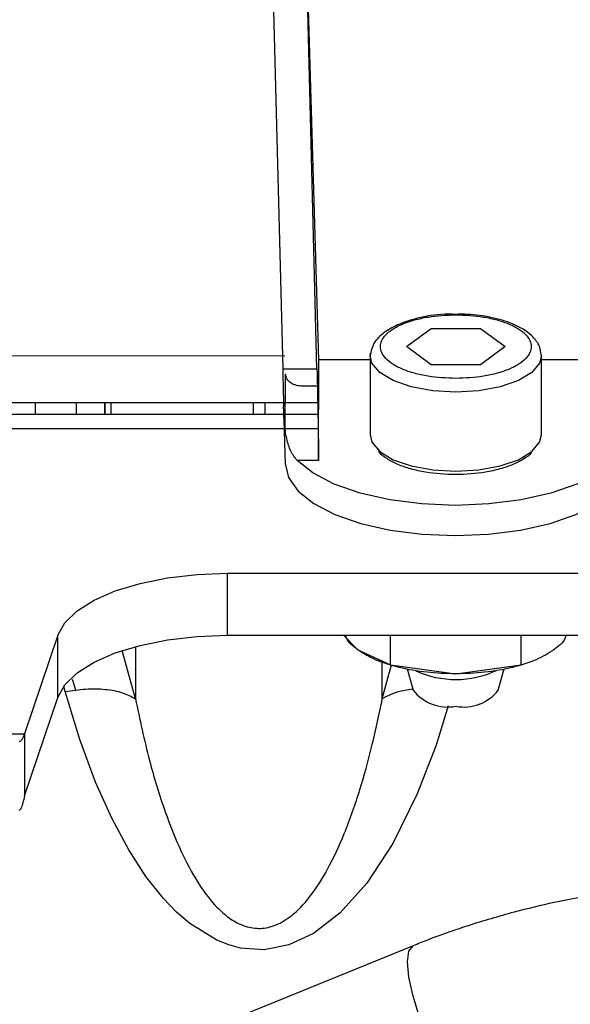
# Model space of a CAD drawing. Units: inches. Extents: x 0.3 to 16.7, y 0.2 to 10.7.
# Drawn here: x 5.8 to 5.9, y 6.8 to 6.9 of the extents above; entities that cross this region are included whole.
import ezdxf

# ---------------------------------------------------------------- set-up
doc = ezdxf.new("R2010")
doc.units = ezdxf.units.IN
doc.header["$MEASUREMENT"] = 0

msp = doc.modelspace()

# ---------------------------------------------------------------- linework, layer by layer
at = {"color": 7, "linetype": 'Continuous', "lineweight": 25}
for p, q in [((5.8512156757, 6.8994012956), (5.8529184886, 6.8326309262)), ((5.8572928855, 6.8326297529), (5.8555901378, 6.8994001223)), ((5.8575295702, 6.8337721753), (5.8556313343, 6.8994001223)), ((5.8687130025, 6.8354471544), (5.8718699497, 6.8377578122)), ((5.8718699497, 6.8377578122), (5.8781839745, 6.8377578122)), ((5.8781839745, 6.8377578122), (5.881340987, 6.8354471544)), ((5.8718700149, 6.8331363663), (5.8687130025, 6.8354471544)), ((5.881340987, 6.8354471544), (5.8781839745, 6.8331363663)), ((5.8170657473, 6.8342946937), (5.8532013891, 6.8342842642)), ((5.857491698, 6.8209166319), (5.8575295702, 6.8337721753)), ((5.8640908396, 6.8337703501), (5.8575295702, 6.8337721753)), ((5.8640908396, 6.8342576689), (5.8640909048, 6.8241676403)), ((5.8859631499, 6.8241676403), (5.8859630847, 6.8342577993)), ((5.8925251363, 6.8337621369), (5.8859630847, 6.8337640924)), ((5.8529184886, 6.8326309262), (5.8572928855, 6.8326297529)), ((5.8781839745, 6.8331363663), (5.8718700149, 6.8331363663)), ((5.8532547751, 6.8248790632), (5.8532756341, 6.8319548333)), ((5.8573452286, 6.8304034438), (5.8554638103, 6.8304039653)), ((5.8171796245, 6.8283226264), (5.8530175038, 6.8283124576)), ((5.8212925014, 6.8283193671), (5.8212925014, 6.8268443738)), ((5.8265714626, 6.8268443738), (5.8265714626, 6.8283178027)), ((5.8301817024, 6.8283167598), (5.8301810506, 6.8268443738)), ((5.8302167716, 6.8268443738), (5.8302174887, 6.8283167598)), ((5.830948141, 6.828316499), (5.8309474891, 6.8268443738)), ((5.8491933287, 6.8268443738), (5.8491939805, 6.8283112843)), ((5.8506510482, 6.8283108932), (5.8506503311, 6.8268443738)), ((5.8530352991, 6.8275243778), (5.8532435634, 6.8203882469)), ((5.8532648787, 6.8283123272), (5.8573911184, 6.8283111539)), ((5.7984739087, 6.8268442434), (5.8530551152, 6.8268443738)), ((5.8532605765, 6.8268443738), (5.8574194737, 6.8268443738)), ((5.857491698, 6.8209166319), (5.8547589059, 6.8209171534)), ((5.8458604487, 6.8065145227), (6.1320261681, 6.8065154353)), ((5.8458604487, 6.7985852277), (5.8458604487, 6.8065145227)), ((5.8242108084, 6.7985870528), (5.8199266268, 6.7859952457)), ((5.8242108736, 6.7906576274), (5.8242108084, 6.7985870528)), ((5.8458604487, 6.7985852277), (6.1320262332, 6.7985861403)), ((5.8606661147, 6.7985852277), (5.8625159185, 6.7967126093)), ((5.8666863533, 6.7948295614), (5.8666863533, 6.7985852277)), ((5.8833678969, 6.7948296918), (5.8833678317, 6.798585358)), ((5.8341030023, 6.7904914071), (5.8324233298, 6.7966353006)), ((5.8625159185, 6.7967126093), (5.8666863533, 6.7948295614)), ((5.8666863533, 6.7948295614), (5.8750270925, 6.7936601527)), ((5.8750270925, 6.7936601527), (5.8833678969, 6.7948296918)), ((5.8688375699, 6.7942983083), (5.8695963167, 6.7915664288)), ((5.8804579335, 6.7915664288), (5.8812166151, 6.7942983083)), ((5.8251445754, 6.7913889967), (5.8249594516, 6.7920660022)), ((5.8199266268, 6.7780659506), (5.8242108736, 6.7906576274)), ((5.8199266268, 6.7859952457), (5.8199266268, 6.7780659506)), ((5.8695785865, 6.7589378398), (5.6630436688, 6.6750320476))]:
    msp.add_line(p, q, dxfattribs=at)
at = {"color": 8, "linetype": 'Continuous', "lineweight": 25}
for p, q in [((5.7984739087, 6.8250001759), (5.8531089575, 6.8250004366)), ((5.8532551662, 6.8250004366), (5.8574513489, 6.8250004366)), ((5.8341030023, 6.7969832551), (5.8341030023, 6.7904914071)), ((5.8656450972, 6.7904920589), (5.8656450972, 6.7951812966)), ((5.8656450972, 6.7904920589), (5.8668222628, 6.7947978818)), ((5.8265046486, 6.7915649947), (5.8260788639, 6.7929611149)), ((5.7984717576, 6.7859951153), (5.8199266268, 6.7859952457))]:
    msp.add_line(p, q, dxfattribs=at)
at = {"color": 7, "linetype": 'Continuous', "lineweight": 25, "flags": 128}
for points in [[(5.8640920781, 6.8343278074), (5.8641163267, 6.8345730312), (5.8641239533, 6.8346170959)], [(5.8640909048, 6.8241676403), (5.8643196369, 6.82322742), (5.8653169587, 6.8220414545), (5.8670345033, 6.8210132353), (5.86934477, 6.8202190281), (5.872076454, 6.8197176295), (5.8750270273, 6.8195461944)], [(5.8750270273, 6.8195461944), (5.8779775354, 6.8197176295), (5.8807092846, 6.8202190281), (5.8830195513, 6.8210132353), (5.8847370307, 6.8220414545), (5.8857344177, 6.82322742), (5.8859631499, 6.8241676403)], [(5.8532419338, 6.8205131403), (5.8536547468, 6.8187192647), (5.8548878407, 6.8169940935), (5.8568939568, 6.8154039845), (5.8595958515, 6.8140099502), (5.8628897512, 6.8128655723), (5.866649133, 6.8120147851), (5.8707294177, 6.8114904416), (5.874973902, 6.8113124881), (5.8792194292, 6.8114879645), (5.8833027776, 6.8120100919), (5.8870671786, 6.8128586628), (5.8903677923, 6.8140010851), (5.8930779655, 6.815393555), (5.8950934029, 6.8169826211), (5.8963366656, 6.81870701), (5.8967600385, 6.8205006249)], [(5.8952200563, 6.8209056809), (5.8931990781, 6.8193024046), (5.8904753466, 6.8178968979), (5.8871541346, 6.8167435246), (5.8833635947, 6.81588661), (5.8792501963, 6.8153593983), (5.8749725983, 6.8151822271), (5.8706961085, 6.8153618754), (5.8665857737, 6.8158914337), (5.8628003182, 6.8167504341), (5.8594858854, 6.817905763), (5.8567704975, 6.8193128342), (5.8547589059, 6.8209171534)], [(5.8242108084, 6.7985870528), (5.8251074855, 6.8001904595), (5.8266636334, 6.8017013043), (5.8288298425, 6.8030712203), (5.8315372127, 6.8042569251), (5.8346997006, 6.8052206118), (5.838216857, 6.8059317739), (5.8419769558, 6.8063677274), (5.8458604487, 6.8065145227)], [(5.8242108736, 6.7906576274), (5.8251075507, 6.7922611644), (5.8266636986, 6.7937718788), (5.8288298425, 6.7951419252), (5.8315372127, 6.7963276301), (5.8346997658, 6.7972913167), (5.8382169222, 6.7980024789), (5.8419769558, 6.798438302), (5.8458604487, 6.7985852277)]]:
    msp.add_lwpolyline(points, dxfattribs=at)
at = {"color": 8, "linetype": 'Continuous', "lineweight": 25, "flags": 128}
for points in [[(5.8750269621, 6.829636223), (5.872076454, 6.8298076581), (5.86934477, 6.8303090568), (5.8670344382, 6.8311033942), (5.8653169587, 6.8321314831), (5.8643195717, 6.8333174487), (5.8640920781, 6.8343278074)], [(5.8859613247, 6.8343413657), (5.8857343525, 6.8333174487), (5.8847370307, 6.8321316135), (5.8830194861, 6.8311033942), (5.8807092194, 6.8303090568), (5.8779775354, 6.8298076581), (5.8750269621, 6.829636223)], [(5.874047892, 6.7895819539), (5.8725008046, 6.7845495854), (5.870110296, 6.7783605843), (5.8669667767, 6.772004711), (5.8636515617, 6.7669392288), (5.8602630142, 6.7631401497), (5.8568440255, 6.7605065683), (5.8537190838, 6.7590463067), (5.8505523589, 6.7584373537), (5.847524868, 6.758651289), (5.8460202809, 6.7590498266), (5.844521756, 6.7596426138), (5.8410545309, 6.7617891372), (5.8393667104, 6.7632513544), (5.8377093962, 6.7649727449), (5.8354576652, 6.7678033136), (5.8332522803, 6.7711926434), (5.8311207493, 6.7751455577), (5.8290111204, 6.7798521345), (5.8270035702, 6.7852666141), (5.8251445754, 6.7913889967), (5.8251445754, 6.7913889967)], [(5.8695666578, 6.752502963), (5.8690419231, 6.7549261291), (5.86886234, 6.7568952204), (5.8690410757, 6.7582643542), (5.869564963, 6.7589321035), (5.8695855613, 6.7589405775)], [(5.8778203106, 6.7386778664), (5.8774442616, 6.7386265011), (5.876482726, 6.7390864424), (5.8753144907, 6.7402673236), (5.8740260552, 6.7420814063), (5.8727131103, 6.7443942804), (5.8714729113, 6.7470343802), (5.8703974986, 6.7498057616), (5.8695666578, 6.752502963)]]:
    msp.add_lwpolyline(points, dxfattribs=at)
at = {"color": 7, "linetype": 'Continuous', "lineweight": 25}
for centre, radius, start, end in [((5.8750210977, 6.8051330822), 0.0121918535308394, 245.2437682233, 295.2304040389), ((5.8739945266, 6.7950227996), 0.0055938134984258, 218.1623370177, 280.6372698838), ((5.8760597023, 6.7950228232), 0.0055938447983584, 259.3623325999, 321.8376075132)]:
    msp.add_arc(centre, radius, start, end, dxfattribs=at)
at = {"color": 8, "linetype": 'Continuous', "lineweight": 25}
msp.add_arc((5.8702477413, 6.7824495834), 0.009266377188084, 94.2449774635, 119.7821592994, dxfattribs=at)
at = {"color": 7, "linetype": 'Continuous', "lineweight": 25}
for points, knots in [([(5.874920255209572, 6.839570721615445), (5.87447140365392, 6.839578765576707), (5.872825188130627, 6.839608267744481), (5.870454465785534, 6.839208939391204), (5.867964505196455, 6.838447835443906), (5.866021940355624, 6.837442537726489), (5.864435574819469, 6.836017915311644), (5.864210133152694, 6.834866194920872), (5.864090839571166, 6.834256756336159)], [0, 0, 0, 0, 0.0807768056401794, 0.2962583724898129, 0.4372659268072858, 0.6013732287339928, 0.789064657310911, 0.9999999999999999, 0.9999999999999999, 0.9999999999999999, 0.9999999999999999]), ([(5.875026962125034, 6.831380297713403), (5.873816412363587, 6.831434589095765), (5.87195420468163, 6.831518106380654), (5.86971304100748, 6.832025377979725), (5.868173348039432, 6.832550057674405), (5.866923269845645, 6.83320162974573), (5.86576078483265, 6.834148539912755), (5.865170748013703, 6.835447193922648), (5.865760778021457, 6.836745604783549), (5.866923281233125, 6.837692562020057), (5.868173305884766, 6.83834408959391), (5.869712961349017, 6.838868975118317), (5.871954200509809, 6.839376172894152), (5.873816418374034, 6.83945970845993), (5.875026962125034, 6.839514011159459)], [0, 0, 0, 0, 0.1197279268083725, 0.1841793473909687, 0.2499975651570843, 0.3158174931924471, 0.3802709237752606, 0.5000001694220654, 0.619727618469467, 0.6841801782954307, 0.7499987418474556, 0.8158187310745356, 0.8802720731916276, 1, 1, 1, 1]), ([(5.885963084678901, 6.834258711869124), (5.885894375344403, 6.834735878231199), (5.885762787904058, 6.83564971476684), (5.884597684071272, 6.837122566566287), (5.88253381302288, 6.838391296578139), (5.879631342544508, 6.839217861030746), (5.877033052353126, 6.839607234147128), (5.875458770162709, 6.839580028019682), (5.874920255209572, 6.839570721615445)], [0, 0, 0, 0, 0.1499551927736325, 0.2871839776587694, 0.5225719466010292, 0.7189410370324254, 0.9038581169296971, 1, 1, 1, 1]), ([(5.875026962125034, 6.839514011159459), (5.876237505210084, 6.839459708770411), (5.878099722049855, 6.839376173682258), (5.8803409662375, 6.838868973562787), (5.881880616010249, 6.83834409203443), (5.883130697468197, 6.837692535354769), (5.884293235498887, 6.836745815817681), (5.884883229449936, 6.835447156709177), (5.884293225529426, 6.834148482341795), (5.88313070486696, 6.833201779791702), (5.881880625600219, 6.832550218713989), (5.880340967276624, 6.83202534089637), (5.878099761276867, 6.831518121955514), (5.876237532876228, 6.831434595436117), (5.875026962125034, 6.831380297713403)], [0, 0, 0, 0, 0.1197275446454898, 0.1841806810321755, 0.2500004601666104, 0.3158201781095237, 0.3802709081806142, 0.4999997716603266, 0.6197286351400391, 0.684180235987141, 0.7499999539300541, 0.8158191147339968, 0.8802703295923201, 1, 1, 1, 1]), ([(5.852918488635117, 6.832630926228997), (5.852938222800316, 6.831836034003474), (5.852977688996183, 6.830246335531324), (5.853010055916577, 6.828684149922671), (5.853026238501492, 6.827903099363776)], [0, 0, 0, 0, 0.5000270425184563, 1, 1, 1, 1]), ([(5.857292885509118, 6.832629752909219), (5.857321765334534, 6.831443296657714), (5.857379602852769, 6.829067185164941), (5.857444757632507, 6.825653376744787), (5.857487255383624, 6.82272223709208), (5.85749021872421, 6.821517858900363), (5.857491698027235, 6.820916631923897)], [0, 0, 0, 0, 0.2497262224204019, 0.5001257706610204, 0.750462210635393, 0.9999999999999999, 0.9999999999999999, 0.9999999999999999, 0.9999999999999999]), ([(5.855463810342454, 6.830403965288374), (5.855333201859835, 6.830408526273911), (5.85507026692198, 6.830417708238392), (5.854542200145996, 6.830519997133103), (5.853932832435386, 6.830779978922537), (5.853403710644551, 6.831282655855031), (5.853318191277936, 6.831731482819525), (5.853275634138972, 6.83195483329854)], [0, 0, 0, 0, 0.1119025821628426, 0.2252770868837444, 0.4718886641892081, 0.7371951126870395, 1, 1, 1, 1]), ([(5.854758905892979, 6.820917153399353), (5.854472688182966, 6.821281196054078), (5.853907951497518, 6.821999489279826), (5.853395531213535, 6.823645065591776), (5.853102359400238, 6.825609119621222), (5.853051821172542, 6.827132139875437), (5.853026238501492, 6.827903099363776)], [0, 0, 0, 0, 0.2536820266521106, 0.500540469293261, 0.7471714094580628, 1, 1, 1, 1]), ([(5.884808081725297, 6.822224362002071), (5.884766278563251, 6.822108750286754), (5.884618445519638, 6.82169990007266), (5.883702663696858, 6.821077492158716), (5.882396371920927, 6.820370607316286), (5.880720439896007, 6.819802235554973), (5.878303124882027, 6.819272100352351), (5.874983801798702, 6.819004165390294), (5.871666505694468, 6.819274075926814), (5.869251549678528, 6.819805461551196), (5.867581230503063, 6.820375036154291), (5.866270728640753, 6.821081617630157), (5.865318277864188, 6.821753323528627), (5.865165449159641, 6.822215421195867), (5.865109932983696, 6.8223832816477)], [0, 0, 0, 0, 0.0308859124522675, 0.1092251929996529, 0.1892281260171061, 0.2692306203576573, 0.3475699143947138, 0.4930968225236448, 0.6386234798435992, 0.7169640827939959, 0.7969657388914437, 0.8769697491621162, 0.9553083363998006, 1, 1, 1, 1]), ([(5.862515918505529, 6.796712609308608), (5.861918552319714, 6.797180538487863), (5.861156798245797, 6.797777236069791), (5.860990399716766, 6.79844181118131), (5.860954490617351, 6.798585227675961)], [0, 0, 0, 0, 0.7841982160261782, 1, 1, 1, 1]), ([(5.889099694370445, 6.798585358044825), (5.889063786707911, 6.798441893020999), (5.888897403613441, 6.797777128095404), (5.888135635223523, 6.7971805602931), (5.887538266482267, 6.796712739677472)], [0, 0, 0, 0, 0.2158131668859583, 1, 1, 1, 1]), ([(5.875027092493898, 6.793660152718995), (5.873787637576133, 6.793699133965657), (5.871264987725437, 6.793778472096204), (5.86772832081978, 6.794422842475632), (5.864639451133028, 6.795394913436187), (5.863215539243372, 6.796278480185007), (5.862515918505529, 6.796712609308608)], [0, 0, 0, 0, 0.2456642426320799, 0.4999979072372258, 0.7543304219856248, 1, 1, 1, 1]), ([(5.887538266482267, 6.796712739677472), (5.886838667199656, 6.796278622868344), (5.885414784894757, 6.79539507244435), (5.882325945533283, 6.794422802118057), (5.878789240868165, 6.793778478432388), (5.876266569152545, 6.793699136285107), (5.875027092493898, 6.793660152718995)], [0, 0, 0, 0, 0.2456659990583767, 0.4999997536718499, 0.7543324282726306, 1, 1, 1, 1]), ([(5.825144575407658, 6.791388996733361), (5.826017844457209, 6.7915269492542), (5.827792349824085, 6.791807272355912), (5.830295317313355, 6.791741714542697), (5.832511830217703, 6.791334356187708), (5.833578211512488, 6.790769423486236), (5.834103002289517, 6.790491407102393)], [0, 0, 0, 0, 0.2460601297996518, 0.5000005681268871, 0.7539387725103361, 1, 1, 1, 1]), ([(5.834103002289517, 6.790491407102393), (5.834664318122096, 6.787850966888553), (5.835696343546536, 6.782996299918137), (5.837670513464967, 6.776482038589935), (5.839732207454846, 6.771263785374728), (5.841830229555018, 6.767263544542653), (5.843978237442967, 6.764306210381802), (5.846090981907696, 6.762352779749018), (5.84796322547303, 6.761420962055531), (5.849338731413146, 6.761158822929165), (5.850340876556889, 6.761151645973223), (5.851352433816831, 6.761332396162174), (5.852373982822696, 6.761712134564939), (5.853382891838219, 6.762281290412026), (5.854905725584635, 6.763439871031219), (5.856794313476458, 6.765587170225595), (5.858929225123114, 6.769043059115748), (5.860999260660078, 6.773573946807472), (5.862806448499261, 6.778781347261376), (5.864399645029986, 6.784535196177378), (5.865211848563731, 6.788419877755127), (5.865645097171805, 6.790492058946715)], [0, 0, 0, 0, 0.1209536113866593, 0.2223831840893859, 0.3023816638287803, 0.3675693963144943, 0.4174095134530804, 0.4554927408499891, 0.4820997323418875, 0.4939297363336915, 0.5050038720827802, 0.5171461590105461, 0.5301983983570083, 0.5446499021294685, 0.560865080132135, 0.6050000852079811, 0.6613992720128486, 0.7339900894769399, 0.8221049696077606, 0.9051065760016542, 0.9999999999999999, 0.9999999999999999, 0.9999999999999999, 0.9999999999999999]), ([(5.819926626796957, 6.7859952457091), (5.819814609198787, 6.785704167490094), (5.819585179306407, 6.785107992910819), (5.819371449288563, 6.785017247003167), (5.819262071510994, 6.784970807173131)], [0, 0, 0, 0, 0.4882432581424218, 1, 1, 1, 1]), ([(5.819926626796957, 6.778065950642326), (5.819865262900024, 6.777765878544997), (5.819742536675813, 6.777165742026018), (5.819516264484395, 6.776420068306303), (5.819360587543073, 6.77629866138081), (5.819262136695426, 6.776221883056263)], [0, 0, 0, 0, 0.2687944962844138, 0.5375821169546022, 1, 1, 1, 1]), ([(5.907725298465136, 6.766669365259617), (5.906560896638522, 6.766666445679833), (5.90385062502604, 6.766659650041055), (5.899451730709483, 6.766330378118522), (5.895056040668181, 6.765809678067051), (5.89110536185237, 6.765165569640557), (5.887049638787079, 6.764377080644237), (5.884182932429908, 6.763659326853355), (5.882472784258408, 6.763231147200426)], [0, 0, 0, 0, 0.1449630951811824, 0.3374173354484228, 0.527078813833473, 0.664007799426208, 0.7995621539642122, 1, 1, 1, 1]), ([(5.882472784258408, 6.763231147200426), (5.880509659737552, 6.762680594275683), (5.877747455584592, 6.761905941644637), (5.873771011697986, 6.760546903715038), (5.87141036988642, 6.759696356334283), (5.869888333669187, 6.759052229025683), (5.869589081240195, 6.758925585086796)], [0, 0, 0, 0, 0.4455379576369233, 0.6268918674337219, 0.9266420117451218, 1, 1, 1, 1])]:
    msp.add_open_spline(points, degree=3, knots=knots, dxfattribs=at)

doc.saveas('drawing.dxf')
